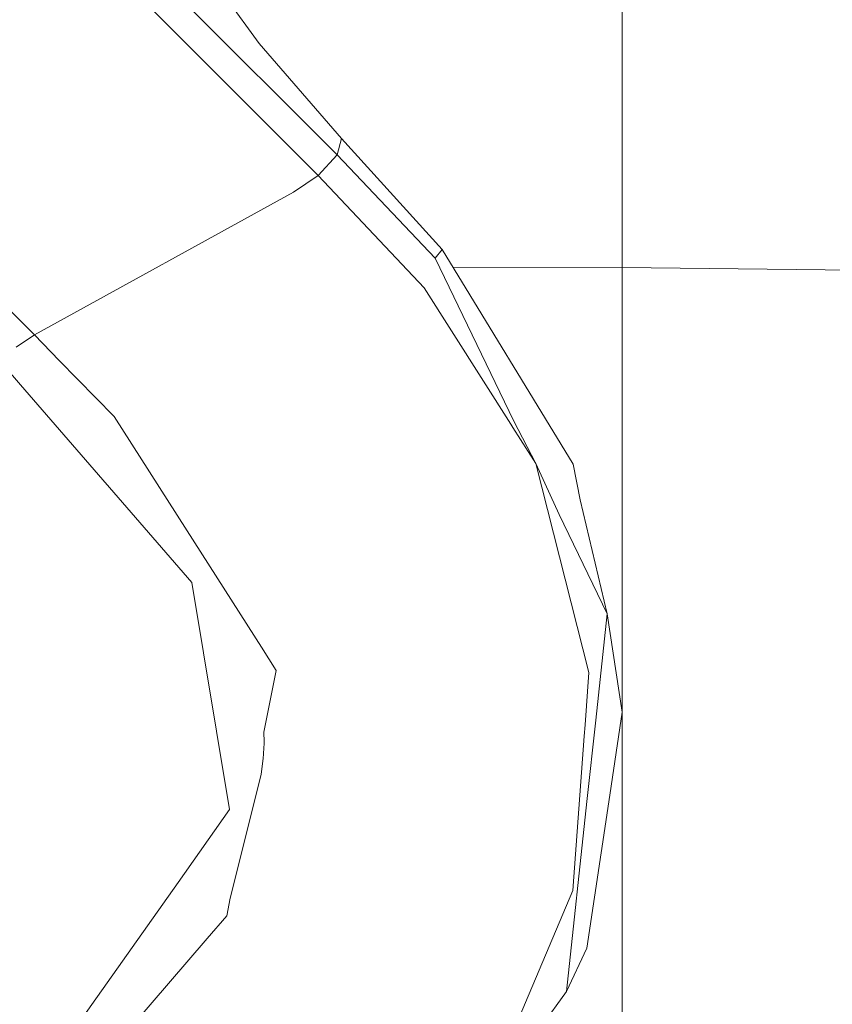
# Model space of a CAD drawing. Units: millimetres. Extents: x -1518 to 1525, y -306 to 4257.
# Drawn here: x 64 to 97, y 2177 to 2218 of the extents above; entities that cross this region are included whole.
import ezdxf

# ---------------------------------------------------------------- set-up
doc = ezdxf.new("R2010")
doc.units = ezdxf.units.MM
doc.layers.add('1', color=7, linetype='Continuous', true_color=0xffffff)
doc.styles.add('blockfont', font='simplex.shx')
doc.dimstyles.get("Standard").update_dxf_attribs({"dimtxt": 0.18, "dimasz": 0.18, "dimexe": 0.18, "dimexo": 0.0625, "dimgap": 0.09, "dimtad": 0, "dimtih": 1, "dimtoh": 1, "dimdec": 4, "dimzin": 0, "dimdsep": 46, "dimtxsty": 'Standard', "dimcen": 0.09, "dimadec": 0, "dimazin": 0, "dimtfac": 1, "dimtdec": 4, "dimtofl": 0, "dimtmove": 0, "dimatfit": 3, "dimfxl": 1, "dimtolj": 1, "dimtzin": 0, "dimarcsym": 0})

# ---------------------------------------------------------------- blocks, each defined once
blk = doc.blocks.new('_U0')
at = {"layer": '1', "color": 18, "lineweight": 13}
for p, q in [((55.364524, 3987.076381), (30.364524, 3987.076381)), ((30.364524, 3987.076381), (30.364524, 3893.326381)), ((287.03119, 3987.076381), (262.03119, 3987.076381)), ((287.03119, 3893.326381), (287.03119, 3987.076381)), ((-1283.869565, 1583.73439), (-1283.869565, 3943.376381)), ((1283.869445, 1583.73439), (1283.869445, 3943.376381)), ((-1283.869565, 3940.201381), (-288.61881, 3940.201381)), ((1283.869445, 3940.201381), (288.61869, 3940.201381)), ((30.364524, 3893.326381), (55.364524, 3893.326381)), ((262.03119, 3893.326381), (287.03119, 3893.326381))]:
    blk.add_line(p, q, dxfattribs=at)
at = {"layer": '1', "color": 18, "lineweight": 70}
for points in [[(-1283.869565, 3940.201381), (-1233.869614, 3953.598841), (-1233.869515, 3926.803922)], [(1283.869445, 3940.201381), (1233.869495, 3926.803922), (1233.869396, 3953.598841)]]:
    blk.add_solid(points, dxfattribs=at)
at = {"layer": '1', "color": 18, "linetype": 'Continuous', "lineweight": 13, "char_height": 50, "attachment_point": 7, "line_spacing_factor": 0.903614, "style": 'blockfont'}
for s, insert in [('\\W1.3854;101.1', (-284.38131, 3901.305548)), ('\\W1.1591;2568', (54.889524, 3901.305548))]:
    blk.add_mtext(s, dxfattribs=dict(at, insert=insert))

msp = doc.modelspace()

# ---------------------------------------------------------------- linework, layer by layer
at = {"layer": '1', "color": 18, "linetype": 'Continuous', "lineweight": 13}
for p, q in [((76.912567, 2212.668903), (12.912908, 2276.674755)), ((76.136082, 2211.805351), (12.426468, 2275.502212)), ((5.254712, 2264.317043), (64.37096, 2205.207117)), ((88.733047, 2216.189868), (88.733137, 2221.737392)), ((70.899375, 2221.122272), (73.679991, 2217.283256)), ((77.096447, 2213.343866), (73.679991, 2217.283256)), ((88.733003, 2215.654619), (88.733047, 2216.189868)), ((88.732451, 2208.640344), (88.733003, 2215.654619)), ((76.912567, 2212.668903), (77.096447, 2213.343866)), ((81.276231, 2208.740003), (77.096447, 2213.343866)), ((76.136082, 2211.805351), (76.912567, 2212.668903)), ((76.912567, 2212.668903), (80.981024, 2208.391912)), ((76.136082, 2211.805351), (75.115368, 2211.117275)), ((80.524296, 2207.157142), (76.136082, 2211.805351)), ((64.37096, 2205.207117), (75.115368, 2211.117275)), ((80.981024, 2208.391912), (81.276231, 2208.740003)), ((81.276231, 2208.740003), (86.70713, 2199.856288)), ((88.732451, 2208.002574), (88.732451, 2208.640344)), ((84.247902, 2201.640613), (80.981024, 2208.391912)), ((88.732451, 2208.002574), (81.71755, 2208.018106)), ((88.732451, 2208.002574), (315.679699, 2205.469377)), ((88.733144, 2154.032953), (88.732451, 2208.002574)), ((80.524296, 2207.157142), (84.115528, 2201.50543)), ((63.614972, 2204.694278), (64.37096, 2205.207117)), ((64.37096, 2205.207117), (65.401182, 2204.153545)), ((63.791685, 2203.135498), (62.875062, 2204.192407)), ((67.679442, 2201.823719), (65.401182, 2204.153545)), ((70.890106, 2194.952257), (63.791685, 2203.135498)), ((71.018733, 2196.597106), (67.679442, 2201.823719)), ((84.195688, 2201.379306), (84.115528, 2201.50543)), ((85.148647, 2199.879415), (84.195688, 2201.379306)), ((85.148647, 2199.879415), (84.247902, 2201.640613)), ((85.148647, 2199.879415), (87.356813, 2191.222913)), ((85.148647, 2199.879415), (86.123332, 2197.764881)), ((86.998634, 2198.37261), (86.70713, 2199.856288)), ((88.111974, 2193.65526), (86.998634, 2198.37261)), ((88.111974, 2193.65526), (86.123332, 2197.764881)), ((73.779672, 2192.27577), (71.018733, 2196.597106)), ((70.890106, 2194.952257), (71.376435, 2192.036159)), ((87.636471, 2189.245231), (88.111974, 2193.65526)), ((88.111974, 2193.65526), (88.727169, 2189.575918)), ((72.45823, 2185.549982), (71.376435, 2192.036159)), ((74.396111, 2191.31089), (73.779672, 2192.27577)), ((73.87799, 2188.747413), (74.396111, 2191.31089)), ((87.194823, 2189.05688), (87.356813, 2191.222913)), ((88.175558, 2185.872562), (88.727169, 2189.575918)), ((87.159827, 2188.589103), (87.194823, 2189.05688)), ((87.636471, 2189.245231), (87.274052, 2185.884006)), ((73.87799, 2188.747413), (73.888548, 2188.355691)), ((73.888548, 2188.355691), (73.875576, 2188.01666)), ((86.681634, 2182.195432), (87.159827, 2188.589103)), ((73.864907, 2187.847145), (73.851459, 2187.678106)), ((73.864907, 2187.847145), (73.86639, 2187.868364)), ((73.86639, 2187.868364), (73.867835, 2187.889583)), ((73.870584, 2187.932022), (73.867835, 2187.889583)), ((73.875576, 2188.01666), (73.870584, 2187.932022)), ((73.770374, 2187.003381), (73.851459, 2187.678106)), ((72.48944, 2181.876667), (73.770374, 2187.003381)), ((86.425044, 2178.009756), (87.274052, 2185.884006)), ((87.270945, 2179.799087), (88.175558, 2185.872562)), ((70.32311, 2182.530172), (72.45823, 2185.549982)), ((70.32311, 2182.530172), (65.179773, 2175.256021)), ((84.272541, 2176.503665), (86.681634, 2182.195432)), ((72.340712, 2181.140907), (72.48944, 2181.876667)), ((71.53371, 2180.206068), (72.340712, 2181.140907)), ((71.53371, 2180.206068), (64.306781, 2171.834238)), ((86.425044, 2178.009756), (87.270945, 2179.799087)), ((85.219376, 2176.34774), (86.425044, 2178.009756))]:
    msp.add_line(p, q, dxfattribs=at)

# ---------------------------------------------------------------- dimensions: what is measured, and where the dimension line sits
dim = msp.add_linear_dim(base=(-1283.869565, 3940.201381), p1=(1283.869445, 1582.14689), p2=(-1283.869565, 1582.14689), dimstyle='Standard', override={"dimtxt": 50, "dimasz": 50, "dimexe": 3.175, "dimexo": 1.5875, "dimgap": 1.5875, "dimtih": 1, "dimtoh": 1, "dimdec": 1, "dimlfac": 0.03937, "dimdsep": 46, "dimlunit": 2, "dimtxsty": 'blockfont', "dimsah": 1, "dimse1": 0, "dimse2": 0, "dimsd1": 0, "dimsd2": 0, "dimclrd": 18, "dimclre": 18, "dimclrt": 18, "dimtol": 0, "dimtm": -0.1, "dimtfac": 1, "dimtdec": 2, "dimtofl": 1, "dimtmove": 0, "dimlwd": 13, "dimlwe": 13}, dxfattribs=at)
dim.commit()
dim.dimension.update_dxf_attribs({"geometry": '_U0', "text_midpoint": (-10.93756, 3940.201381), "dimtype": 160})

doc.saveas('drawing.dxf')
